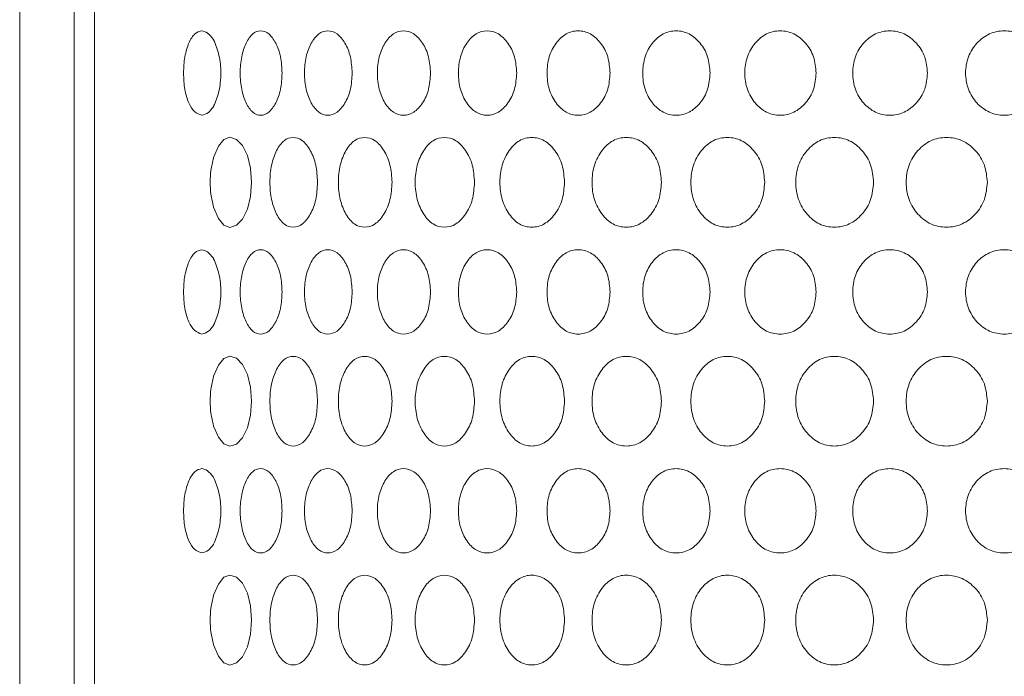
# Model space of a CAD drawing. Units: millimetres. Extents: x 53 to 9233, y 18649 to 27846.
# Drawn here: x 5287 to 5380, y 25226 to 25289 of the extents above; entities that cross this region are included whole.
import ezdxf

# ---------------------------------------------------------------- set-up
doc = ezdxf.new("R2010")
doc.units = ezdxf.units.MM
doc.layers.add('CONTORNI', color=7, linetype='Continuous')

msp = doc.modelspace()

# ---------------------------------------------------------------- linework, layer by layer
at = {"layer": 'CONTORNI', "lineweight": 5}
for p, q in [((5292.083, 25518.736), (5292.083, 25191.736)), ((5294.015, 25518.736), (5294.015, 25191.736)), ((5286.904, 25506.703), (5286.904, 25203.779))]:
    msp.add_line(p, q, dxfattribs=at)
at = {"layer": 'CONTORNI', "lineweight": 5, "flags": 128}
for points in [[(5308.914, 25273.241), (5308.812, 25274.582), (5308.507, 25275.782), (5308.045, 25276.729), (5307.469, 25277.315), (5306.856, 25277.517), (5306.292, 25277.299), (5305.775, 25276.661), (5305.304, 25275.604), (5305.304, 25275.604)], [(5308.914, 25273.244), (5308.812, 25271.904), (5308.507, 25270.703), (5308.045, 25269.756), (5307.469, 25269.17), (5306.856, 25268.968), (5306.292, 25269.186), (5305.775, 25269.824), (5305.304, 25270.881), (5305.304, 25270.881)], [(5308.914, 25252.477), (5308.812, 25253.817), (5308.507, 25255.018), (5308.045, 25255.965), (5307.469, 25256.551), (5306.856, 25256.752), (5306.292, 25256.534), (5305.775, 25255.897), (5305.304, 25254.84), (5305.304, 25254.84)], [(5308.914, 25252.479), (5308.812, 25251.139), (5308.507, 25249.938), (5308.045, 25248.991), (5307.469, 25248.405), (5306.856, 25248.204), (5306.292, 25248.422), (5305.775, 25249.059), (5305.304, 25250.116), (5305.304, 25250.116)], [(5308.914, 25231.712), (5308.812, 25233.053), (5308.507, 25234.253), (5308.045, 25235.2), (5307.469, 25235.786), (5306.856, 25235.988), (5306.292, 25235.77), (5305.775, 25235.132), (5305.304, 25234.075), (5305.304, 25234.075)], [(5308.914, 25231.715), (5308.812, 25230.374), (5308.507, 25229.174), (5308.045, 25228.227), (5307.469, 25227.641), (5306.856, 25227.439), (5306.292, 25227.657), (5305.775, 25228.295), (5305.304, 25229.352), (5305.304, 25229.352)]]:
    msp.add_lwpolyline(points, dxfattribs=at)
at = {"layer": 'CONTORNI', "lineweight": 5}
for points, knots in [([(5304.196, 25279.61), (5303.952, 25279.691), (5303.494, 25279.843), (5302.917, 25280.729), (5302.537, 25282.024), (5302.418, 25283.609), (5302.536, 25285.197), (5302.869, 25286.305), (5303.217, 25286.977), (5303.621, 25287.478), (5303.966, 25287.557), (5304.196, 25287.61)], [0, 0, 0, 0, 0.132588, 0.248959, 0.374119, 0.499114, 0.624135, 0.749255, 0.814373, 0.876061, 1, 1, 1, 1]), ([(5304.196, 25287.61), (5304.374, 25287.566), (5304.759, 25287.471), (5305.106, 25287.038), (5305.292, 25286.804)], [0, 0, 0, 0, 0.460305, 1, 1, 1, 1]), ([(5305.304, 25286.763), (5305.303, 25286.767), (5305.3, 25286.777), (5305.296, 25286.79), (5305.294, 25286.799), (5305.292, 25286.804)], [0, 0, 0, 0, 0.34468, 0.6724, 1, 1, 1, 1]), ([(5311.806, 25283.61), (5311.778, 25283.083), (5311.723, 25282.026), (5311.228, 25280.712), (5310.562, 25279.795), (5309.77, 25279.517), (5308.995, 25279.795), (5308.36, 25280.712), (5307.921, 25282.026), (5307.789, 25283.61), (5307.921, 25285.194), (5308.36, 25286.509), (5308.995, 25287.425), (5309.77, 25287.703), (5310.561, 25287.425), (5311.228, 25286.508), (5311.721, 25285.194), (5311.778, 25284.138), (5311.806, 25283.61)], [0, 0, 0, 0, 0.062388, 0.12497, 0.187481, 0.24998, 0.312587, 0.374987, 0.437597, 0.499992, 0.562496, 0.624995, 0.687504, 0.750004, 0.812611, 0.875012, 0.93752, 1, 1, 1, 1]), ([(5318.455, 25283.61), (5318.424, 25283.083), (5318.361, 25282.026), (5317.802, 25280.712), (5317.046, 25279.795), (5316.146, 25279.517), (5315.264, 25279.795), (5314.537, 25280.712), (5314.034, 25282.026), (5313.882, 25283.61), (5314.034, 25285.194), (5314.537, 25286.509), (5315.263, 25287.425), (5316.147, 25287.703), (5317.046, 25287.425), (5317.801, 25286.508), (5318.359, 25285.194), (5318.423, 25284.138), (5318.455, 25283.61)], [0, 0, 0, 0, 0.062388, 0.12497, 0.187482, 0.24998, 0.312587, 0.374987, 0.437597, 0.499992, 0.562496, 0.624995, 0.687504, 0.750005, 0.812611, 0.875013, 0.93752, 1, 1, 1, 1]), ([(5325.892, 25283.61), (5325.857, 25283.083), (5325.788, 25282.026), (5325.167, 25280.712), (5324.328, 25279.795), (5323.326, 25279.517), (5322.34, 25279.795), (5321.527, 25280.712), (5320.963, 25282.026), (5320.792, 25283.61), (5320.963, 25285.194), (5321.528, 25286.509), (5322.34, 25287.425), (5323.326, 25287.703), (5324.328, 25287.425), (5325.167, 25286.508), (5325.786, 25285.194), (5325.857, 25284.138), (5325.892, 25283.61)], [0, 0, 0, 0, 0.062388, 0.12497, 0.187481, 0.24998, 0.312587, 0.374987, 0.437597, 0.499992, 0.562496, 0.624995, 0.687504, 0.750004, 0.812611, 0.875013, 0.93752, 1, 1, 1, 1]), ([(5334.069, 25283.61), (5334.031, 25283.083), (5333.955, 25282.026), (5333.278, 25280.712), (5332.36, 25279.795), (5331.262, 25279.517), (5330.18, 25279.795), (5329.286, 25280.712), (5328.664, 25282.026), (5328.476, 25283.61), (5328.664, 25285.194), (5329.286, 25286.509), (5330.18, 25287.425), (5331.262, 25287.703), (5332.36, 25287.425), (5333.277, 25286.508), (5333.953, 25285.194), (5334.03, 25284.138), (5334.069, 25283.61)], [0, 0, 0, 0, 0.062388, 0.12497, 0.187481, 0.24998, 0.312587, 0.374987, 0.437597, 0.499992, 0.562496, 0.624995, 0.687504, 0.750004, 0.812611, 0.875013, 0.93752, 1, 1, 1, 1]), ([(5342.933, 25283.61), (5342.892, 25283.083), (5342.81, 25282.026), (5342.08, 25280.712), (5341.09, 25279.795), (5339.903, 25279.517), (5338.731, 25279.795), (5337.762, 25280.712), (5337.087, 25282.026), (5336.882, 25283.61), (5337.087, 25285.194), (5337.762, 25286.509), (5338.731, 25287.425), (5339.903, 25287.703), (5341.089, 25287.425), (5342.08, 25286.508), (5342.807, 25285.194), (5342.891, 25284.138), (5342.933, 25283.61)], [0, 0, 0, 0, 0.0623878, 0.1249701, 0.1874816, 0.24998, 0.3125872, 0.3749867, 0.437597, 0.4999919, 0.5624955, 0.6249946, 0.687504, 0.7500044, 0.8126112, 0.8750126, 0.93752, 1, 1, 1, 1]), ([(5352.426, 25283.61), (5352.382, 25283.083), (5352.295, 25282.026), (5351.517, 25280.712), (5350.461, 25279.795), (5349.193, 25279.517), (5347.94, 25279.795), (5346.901, 25280.712), (5346.177, 25282.026), (5345.957, 25283.61), (5346.177, 25285.194), (5346.901, 25286.509), (5347.939, 25287.425), (5349.194, 25287.703), (5350.46, 25287.425), (5351.517, 25286.508), (5352.292, 25285.194), (5352.381, 25284.138), (5352.426, 25283.61)], [0, 0, 0, 0, 0.062388, 0.12497, 0.187481, 0.24998, 0.312587, 0.374987, 0.437597, 0.499992, 0.562496, 0.624995, 0.687504, 0.750004, 0.812611, 0.875013, 0.93752, 1, 1, 1, 1]), ([(5362.487, 25283.61), (5362.441, 25283.083), (5362.349, 25282.026), (5361.528, 25280.712), (5360.412, 25279.795), (5359.072, 25279.517), (5357.745, 25279.795), (5356.644, 25280.712), (5355.875, 25282.026), (5355.642, 25283.61), (5355.875, 25285.194), (5356.644, 25286.509), (5357.745, 25287.425), (5359.073, 25287.703), (5360.412, 25287.425), (5361.528, 25286.508), (5362.346, 25285.194), (5362.44, 25284.138), (5362.487, 25283.61)], [0, 0, 0, 0, 0.062388, 0.12497, 0.187481, 0.24998, 0.312587, 0.374987, 0.437597, 0.499992, 0.562496, 0.624995, 0.687504, 0.750004, 0.812611, 0.875013, 0.93752, 1, 1, 1, 1]), ([(5373.051, 25283.61), (5373.003, 25283.083), (5372.907, 25282.026), (5372.048, 25280.712), (5370.881, 25279.795), (5369.476, 25279.517), (5368.084, 25279.795), (5366.927, 25280.712), (5366.119, 25282.026), (5365.874, 25283.61), (5366.12, 25285.194), (5366.928, 25286.509), (5368.084, 25287.425), (5369.477, 25287.703), (5370.88, 25287.425), (5372.048, 25286.508), (5372.904, 25285.194), (5373.002, 25284.138), (5373.051, 25283.61)], [0, 0, 0, 0, 0.062388, 0.12497, 0.187481, 0.24998, 0.312587, 0.374987, 0.437597, 0.499992, 0.562496, 0.624995, 0.687504, 0.750004, 0.812611, 0.875013, 0.93752, 1, 1, 1, 1]), ([(5384.05, 25283.61), (5384, 25283.083), (5383.9, 25282.026), (5383.01, 25280.712), (5381.797, 25279.795), (5380.338, 25279.517), (5378.89, 25279.795), (5377.685, 25280.712), (5376.843, 25282.026), (5376.587, 25283.61), (5376.843, 25285.194), (5377.686, 25286.509), (5378.889, 25287.425), (5380.339, 25287.703), (5381.797, 25287.425), (5383.01, 25286.508), (5383.897, 25285.194), (5383.999, 25284.138), (5384.05, 25283.61)], [0, 0, 0, 0, 0.062388, 0.12497, 0.187481, 0.24998, 0.312587, 0.374987, 0.437597, 0.499992, 0.562496, 0.624995, 0.687504, 0.750005, 0.812611, 0.875013, 0.93752, 1, 1, 1, 1]), ([(5305.304, 25286.763), (5305.498, 25286.301), (5305.78, 25285.629), (5305.96, 25284.477), (5306.003, 25283.597), (5305.957, 25282.721), (5305.785, 25281.558), (5305.5, 25280.904), (5305.304, 25280.457)], [0, 0, 0, 0, 0.2602424, 0.3795548, 0.4993428, 0.6248328, 0.7436418, 1, 1, 1, 1]), ([(5305.292, 25280.416), (5305.134, 25280.213), (5304.791, 25279.772), (5304.405, 25279.667), (5304.196, 25279.61)], [0, 0, 0, 0, 0.459906, 1, 1, 1, 1]), ([(5305.292, 25280.416), (5305.294, 25280.421), (5305.297, 25280.43), (5305.301, 25280.444), (5305.303, 25280.453), (5305.304, 25280.457)], [0, 0, 0, 0, 0.34413, 0.671997, 1, 1, 1, 1]), ([(5315.171, 25273.242), (5315.139, 25273.803), (5315.076, 25274.927), (5314.514, 25276.324), (5313.756, 25277.299), (5312.855, 25277.595), (5311.973, 25277.3), (5311.25, 25276.325), (5310.75, 25274.928), (5310.648, 25273.802), (5310.649, 25273.243), (5310.649, 25273.243)], [0, 0, 0, 0, 0.0916308, 0.1835257, 0.2753294, 0.3671301, 0.4590882, 0.550741, 0.6426868, 0.7343393, 0.7343767, 0.7343767, 0.7343767, 0.7343767]), ([(5322.236, 25273.242), (5322.201, 25273.803), (5322.13, 25274.927), (5321.501, 25276.324), (5320.651, 25277.299), (5319.639, 25277.595), (5318.645, 25277.3), (5317.826, 25276.325), (5317.26, 25274.928), (5317.145, 25273.802), (5317.145, 25273.243), (5317.145, 25273.243)], [0, 0, 0, 0, 0.0916309, 0.1835257, 0.2753295, 0.3671305, 0.4590885, 0.550741, 0.6426869, 0.7343393, 0.7343767, 0.7343767, 0.7343767, 0.7343767]), ([(5330.065, 25273.242), (5330.026, 25273.803), (5329.948, 25274.927), (5329.257, 25276.324), (5328.321, 25277.299), (5327.203, 25277.595), (5326.102, 25277.3), (5325.195, 25276.325), (5324.565, 25274.928), (5324.437, 25273.802), (5324.437, 25273.243), (5324.437, 25273.243)], [0, 0, 0, 0, 0.0916309, 0.1835256, 0.2753296, 0.3671304, 0.4590888, 0.5507412, 0.6426869, 0.7343394, 0.7343768, 0.7343768, 0.7343768, 0.7343768]), ([(5338.607, 25273.242), (5338.564, 25273.803), (5338.48, 25274.927), (5337.73, 25276.324), (5336.714, 25277.299), (5335.498, 25277.595), (5334.299, 25277.3), (5333.308, 25276.325), (5332.619, 25274.928), (5332.479, 25273.802), (5332.479, 25273.243), (5332.479, 25273.243)], [0, 0, 0, 0, 0.0916309, 0.1835256, 0.2753296, 0.3671304, 0.4590886, 0.550741, 0.642687, 0.7343394, 0.7343768, 0.7343768, 0.7343768, 0.7343768]), ([(5347.806, 25273.242), (5347.761, 25273.803), (5347.671, 25274.927), (5346.867, 25276.324), (5345.777, 25277.299), (5344.471, 25277.595), (5343.18, 25277.3), (5342.112, 25276.325), (5341.369, 25274.928), (5341.218, 25273.802), (5341.218, 25273.243), (5341.218, 25273.243)], [0, 0, 0, 0, 0.0916309, 0.1835257, 0.2753294, 0.3671302, 0.4590884, 0.5507407, 0.6426867, 0.7343391, 0.7343765, 0.7343765, 0.7343765, 0.7343765]), ([(5357.603, 25273.242), (5357.555, 25273.803), (5357.46, 25274.927), (5356.608, 25276.324), (5355.451, 25277.299), (5354.063, 25277.595), (5352.69, 25277.3), (5351.552, 25276.325), (5350.759, 25274.928), (5350.597, 25273.802), (5350.597, 25273.243), (5350.597, 25273.243)], [0, 0, 0, 0, 0.0916309, 0.1835257, 0.2753295, 0.3671302, 0.4590885, 0.5507411, 0.642687, 0.7343394, 0.7343768, 0.7343768, 0.7343768, 0.7343768]), ([(5367.934, 25273.242), (5367.884, 25273.803), (5367.784, 25274.927), (5366.89, 25276.324), (5365.674, 25277.299), (5364.213, 25277.595), (5362.766, 25277.3), (5361.565, 25276.325), (5360.727, 25274.928), (5360.556, 25273.802), (5360.557, 25273.243), (5360.557, 25273.243)], [0, 0, 0, 0, 0.0916308, 0.1835258, 0.2753296, 0.36713, 0.4590886, 0.550741, 0.6426868, 0.7343393, 0.7343767, 0.7343767, 0.7343767, 0.7343767]), ([(5378.734, 25273.242), (5378.682, 25273.803), (5378.577, 25274.927), (5377.646, 25276.324), (5376.379, 25277.299), (5374.855, 25277.595), (5373.343, 25277.3), (5372.087, 25276.325), (5371.21, 25274.928), (5371.031, 25273.802), (5371.032, 25273.243), (5371.032, 25273.243)], [0, 0, 0, 0, 0.0916309, 0.1835257, 0.2753298, 0.3671304, 0.4590886, 0.550741, 0.6426869, 0.7343394, 0.7343768, 0.7343768, 0.7343768, 0.7343768]), ([(5305.292, 25275.564), (5305.204, 25275.174), (5305.038, 25274.442), (5304.976, 25273.624), (5304.977, 25273.243)], [0, 0, 0, 0, 0.2666486, 0.5001147, 0.5001147, 0.5001147, 0.5001147]), ([(5305.292, 25275.564), (5305.294, 25275.568), (5305.296, 25275.577), (5305.3, 25275.591), (5305.303, 25275.6), (5305.304, 25275.604)], [0, 0, 0, 0, 0.347436, 0.673961, 1, 1, 1, 1]), ([(5305.292, 25270.922), (5305.204, 25271.312), (5305.038, 25272.043), (5304.976, 25272.861), (5304.977, 25273.243)], [0, 0, 0, 0, 0.2666486, 0.5001147, 0.5001147, 0.5001147, 0.5001147]), ([(5315.171, 25273.243), (5315.139, 25272.682), (5315.076, 25271.559), (5314.514, 25270.161), (5313.756, 25269.186), (5312.855, 25268.89), (5311.973, 25269.185), (5311.25, 25270.16), (5310.75, 25271.557), (5310.648, 25272.683), (5310.649, 25273.242), (5310.649, 25273.243)], [0, 0, 0, 0, 0.0916308, 0.1835257, 0.2753294, 0.3671301, 0.4590882, 0.550741, 0.6426868, 0.7343393, 0.7343767, 0.7343767, 0.7343767, 0.7343767]), ([(5322.236, 25273.243), (5322.201, 25272.682), (5322.13, 25271.559), (5321.501, 25270.161), (5320.651, 25269.186), (5319.639, 25268.89), (5318.645, 25269.185), (5317.826, 25270.16), (5317.26, 25271.557), (5317.145, 25272.683), (5317.145, 25273.242), (5317.145, 25273.243)], [0, 0, 0, 0, 0.0916309, 0.1835257, 0.2753295, 0.3671305, 0.4590885, 0.550741, 0.6426869, 0.7343393, 0.7343767, 0.7343767, 0.7343767, 0.7343767]), ([(5330.065, 25273.243), (5330.026, 25272.682), (5329.948, 25271.559), (5329.257, 25270.161), (5328.321, 25269.186), (5327.203, 25268.89), (5326.102, 25269.185), (5325.195, 25270.16), (5324.565, 25271.557), (5324.437, 25272.683), (5324.437, 25273.242), (5324.437, 25273.243)], [0, 0, 0, 0, 0.0916309, 0.1835256, 0.2753296, 0.3671304, 0.4590888, 0.5507412, 0.6426869, 0.7343394, 0.7343768, 0.7343768, 0.7343768, 0.7343768]), ([(5338.607, 25273.243), (5338.564, 25272.682), (5338.48, 25271.559), (5337.73, 25270.161), (5336.714, 25269.186), (5335.498, 25268.89), (5334.299, 25269.185), (5333.308, 25270.16), (5332.619, 25271.557), (5332.479, 25272.683), (5332.479, 25273.242), (5332.479, 25273.243)], [0, 0, 0, 0, 0.0916309, 0.1835256, 0.2753296, 0.3671304, 0.4590886, 0.550741, 0.642687, 0.7343394, 0.7343768, 0.7343768, 0.7343768, 0.7343768]), ([(5347.806, 25273.243), (5347.761, 25272.682), (5347.671, 25271.559), (5346.867, 25270.161), (5345.777, 25269.186), (5344.471, 25268.89), (5343.18, 25269.185), (5342.112, 25270.16), (5341.369, 25271.557), (5341.218, 25272.683), (5341.218, 25273.242), (5341.218, 25273.243)], [0, 0, 0, 0, 0.0916309, 0.1835257, 0.2753294, 0.3671302, 0.4590884, 0.5507407, 0.6426867, 0.7343391, 0.7343765, 0.7343765, 0.7343765, 0.7343765]), ([(5357.603, 25273.243), (5357.555, 25272.682), (5357.46, 25271.559), (5356.608, 25270.161), (5355.451, 25269.186), (5354.063, 25268.89), (5352.69, 25269.185), (5351.552, 25270.16), (5350.759, 25271.557), (5350.597, 25272.683), (5350.597, 25273.242), (5350.597, 25273.243)], [0, 0, 0, 0, 0.0916309, 0.1835257, 0.2753295, 0.3671302, 0.4590885, 0.5507411, 0.642687, 0.7343394, 0.7343768, 0.7343768, 0.7343768, 0.7343768]), ([(5367.934, 25273.243), (5367.884, 25272.682), (5367.784, 25271.559), (5366.89, 25270.161), (5365.674, 25269.186), (5364.213, 25268.89), (5362.766, 25269.185), (5361.565, 25270.16), (5360.727, 25271.557), (5360.556, 25272.683), (5360.557, 25273.242), (5360.557, 25273.243)], [0, 0, 0, 0, 0.0916308, 0.1835258, 0.2753296, 0.36713, 0.4590886, 0.550741, 0.6426868, 0.7343393, 0.7343767, 0.7343767, 0.7343767, 0.7343767]), ([(5378.734, 25273.243), (5378.682, 25272.682), (5378.577, 25271.559), (5377.646, 25270.161), (5376.379, 25269.186), (5374.855, 25268.89), (5373.343, 25269.185), (5372.087, 25270.16), (5371.21, 25271.557), (5371.031, 25272.683), (5371.032, 25273.242), (5371.032, 25273.243)], [0, 0, 0, 0, 0.0916309, 0.1835257, 0.2753298, 0.3671304, 0.4590886, 0.550741, 0.6426869, 0.7343394, 0.7343768, 0.7343768, 0.7343768, 0.7343768]), ([(5305.292, 25270.922), (5305.294, 25270.917), (5305.296, 25270.908), (5305.3, 25270.894), (5305.303, 25270.885), (5305.304, 25270.881)], [0, 0, 0, 0, 0.347436, 0.673961, 1, 1, 1, 1]), ([(5304.196, 25258.845), (5303.952, 25258.926), (5303.494, 25259.078), (5302.917, 25259.964), (5302.537, 25261.26), (5302.418, 25262.845), (5302.536, 25264.432), (5302.869, 25265.54), (5303.217, 25266.212), (5303.621, 25266.713), (5303.966, 25266.792), (5304.196, 25266.845)], [0, 0, 0, 0, 0.132588, 0.248959, 0.374119, 0.499114, 0.624135, 0.749255, 0.814373, 0.876061, 1, 1, 1, 1]), ([(5304.196, 25266.845), (5304.374, 25266.802), (5304.759, 25266.707), (5305.106, 25266.273), (5305.292, 25266.039)], [0, 0, 0, 0, 0.460305, 1, 1, 1, 1]), ([(5311.806, 25262.845), (5311.778, 25262.318), (5311.723, 25261.262), (5311.228, 25259.948), (5310.562, 25259.03), (5309.77, 25258.753), (5308.995, 25259.03), (5308.36, 25259.947), (5307.921, 25261.261), (5307.789, 25262.846), (5307.921, 25264.429), (5308.36, 25265.744), (5308.995, 25266.66), (5309.77, 25266.938), (5310.561, 25266.66), (5311.228, 25265.744), (5311.721, 25264.429), (5311.778, 25263.373), (5311.806, 25262.845)], [0, 0, 0, 0, 0.062388, 0.12497, 0.187481, 0.24998, 0.312587, 0.374987, 0.437597, 0.499992, 0.562496, 0.624995, 0.687504, 0.750004, 0.812611, 0.875012, 0.93752, 1, 1, 1, 1]), ([(5318.455, 25262.845), (5318.424, 25262.318), (5318.361, 25261.262), (5317.802, 25259.948), (5317.046, 25259.03), (5316.146, 25258.753), (5315.264, 25259.03), (5314.537, 25259.947), (5314.034, 25261.261), (5313.882, 25262.846), (5314.034, 25264.429), (5314.537, 25265.744), (5315.263, 25266.66), (5316.147, 25266.938), (5317.046, 25266.66), (5317.801, 25265.744), (5318.359, 25264.429), (5318.423, 25263.373), (5318.455, 25262.845)], [0, 0, 0, 0, 0.062388, 0.12497, 0.187482, 0.24998, 0.312587, 0.374987, 0.437597, 0.499992, 0.562496, 0.624995, 0.687504, 0.750005, 0.812611, 0.875013, 0.93752, 1, 1, 1, 1]), ([(5325.892, 25262.845), (5325.857, 25262.318), (5325.788, 25261.262), (5325.167, 25259.948), (5324.328, 25259.03), (5323.326, 25258.753), (5322.34, 25259.03), (5321.527, 25259.947), (5320.963, 25261.261), (5320.792, 25262.846), (5320.963, 25264.429), (5321.528, 25265.744), (5322.34, 25266.66), (5323.326, 25266.938), (5324.328, 25266.66), (5325.167, 25265.744), (5325.786, 25264.429), (5325.857, 25263.373), (5325.892, 25262.845)], [0, 0, 0, 0, 0.062388, 0.12497, 0.187481, 0.24998, 0.312587, 0.374987, 0.437597, 0.499992, 0.562496, 0.624995, 0.687504, 0.750004, 0.812611, 0.875013, 0.93752, 1, 1, 1, 1]), ([(5334.069, 25262.845), (5334.031, 25262.318), (5333.955, 25261.262), (5333.278, 25259.948), (5332.36, 25259.03), (5331.262, 25258.753), (5330.18, 25259.03), (5329.286, 25259.947), (5328.664, 25261.261), (5328.476, 25262.846), (5328.664, 25264.429), (5329.286, 25265.744), (5330.18, 25266.66), (5331.262, 25266.938), (5332.36, 25266.66), (5333.277, 25265.744), (5333.953, 25264.429), (5334.03, 25263.373), (5334.069, 25262.845)], [0, 0, 0, 0, 0.062388, 0.12497, 0.187481, 0.24998, 0.312587, 0.374987, 0.437597, 0.499992, 0.562496, 0.624995, 0.687504, 0.750004, 0.812611, 0.875013, 0.93752, 1, 1, 1, 1]), ([(5342.933, 25262.845), (5342.892, 25262.318), (5342.81, 25261.262), (5342.08, 25259.948), (5341.09, 25259.03), (5339.903, 25258.753), (5338.731, 25259.03), (5337.762, 25259.947), (5337.087, 25261.261), (5336.882, 25262.846), (5337.087, 25264.429), (5337.762, 25265.744), (5338.731, 25266.66), (5339.903, 25266.938), (5341.089, 25266.66), (5342.08, 25265.744), (5342.807, 25264.429), (5342.891, 25263.373), (5342.933, 25262.845)], [0, 0, 0, 0, 0.0623878, 0.1249701, 0.1874816, 0.24998, 0.3125872, 0.3749867, 0.437597, 0.4999919, 0.5624955, 0.6249946, 0.687504, 0.7500044, 0.8126112, 0.8750126, 0.93752, 1, 1, 1, 1]), ([(5352.426, 25262.845), (5352.382, 25262.318), (5352.295, 25261.262), (5351.517, 25259.948), (5350.461, 25259.03), (5349.193, 25258.753), (5347.94, 25259.03), (5346.901, 25259.947), (5346.177, 25261.261), (5345.957, 25262.846), (5346.177, 25264.429), (5346.901, 25265.744), (5347.939, 25266.66), (5349.194, 25266.938), (5350.46, 25266.66), (5351.517, 25265.744), (5352.292, 25264.429), (5352.381, 25263.373), (5352.426, 25262.845)], [0, 0, 0, 0, 0.062388, 0.12497, 0.187481, 0.24998, 0.312587, 0.374987, 0.437597, 0.499992, 0.562496, 0.624995, 0.687504, 0.750004, 0.812611, 0.875013, 0.93752, 1, 1, 1, 1]), ([(5362.487, 25262.845), (5362.441, 25262.318), (5362.349, 25261.262), (5361.528, 25259.948), (5360.412, 25259.03), (5359.072, 25258.753), (5357.745, 25259.03), (5356.644, 25259.947), (5355.875, 25261.261), (5355.642, 25262.846), (5355.875, 25264.429), (5356.644, 25265.744), (5357.745, 25266.66), (5359.073, 25266.938), (5360.412, 25266.66), (5361.528, 25265.744), (5362.346, 25264.429), (5362.44, 25263.373), (5362.487, 25262.845)], [0, 0, 0, 0, 0.062388, 0.12497, 0.187481, 0.24998, 0.312587, 0.374987, 0.437597, 0.499992, 0.562496, 0.624995, 0.687504, 0.750004, 0.812611, 0.875013, 0.93752, 1, 1, 1, 1]), ([(5373.051, 25262.845), (5373.003, 25262.318), (5372.907, 25261.262), (5372.048, 25259.948), (5370.881, 25259.03), (5369.476, 25258.753), (5368.084, 25259.03), (5366.927, 25259.947), (5366.119, 25261.261), (5365.874, 25262.846), (5366.12, 25264.429), (5366.928, 25265.744), (5368.084, 25266.66), (5369.477, 25266.938), (5370.88, 25266.66), (5372.048, 25265.744), (5372.904, 25264.429), (5373.002, 25263.373), (5373.051, 25262.845)], [0, 0, 0, 0, 0.062388, 0.12497, 0.187481, 0.24998, 0.312587, 0.374987, 0.437597, 0.499992, 0.562496, 0.624995, 0.687504, 0.750004, 0.812611, 0.875013, 0.93752, 1, 1, 1, 1]), ([(5384.05, 25262.845), (5384, 25262.318), (5383.9, 25261.262), (5383.01, 25259.948), (5381.797, 25259.03), (5380.338, 25258.753), (5378.89, 25259.03), (5377.685, 25259.947), (5376.843, 25261.261), (5376.587, 25262.846), (5376.843, 25264.429), (5377.686, 25265.744), (5378.889, 25266.66), (5380.339, 25266.938), (5381.797, 25266.66), (5383.01, 25265.744), (5383.897, 25264.429), (5383.999, 25263.373), (5384.05, 25262.845)], [0, 0, 0, 0, 0.062388, 0.12497, 0.187481, 0.24998, 0.312587, 0.374987, 0.437597, 0.499992, 0.562496, 0.624995, 0.687504, 0.750005, 0.812611, 0.875013, 0.93752, 1, 1, 1, 1]), ([(5305.304, 25265.998), (5305.303, 25266.003), (5305.3, 25266.012), (5305.296, 25266.026), (5305.294, 25266.035), (5305.292, 25266.039)], [0, 0, 0, 0, 0.34468, 0.6724, 1, 1, 1, 1]), ([(5305.304, 25265.998), (5305.498, 25265.537), (5305.78, 25264.864), (5305.96, 25263.712), (5306.003, 25262.833), (5305.957, 25261.956), (5305.785, 25260.794), (5305.5, 25260.14), (5305.304, 25259.693)], [0, 0, 0, 0, 0.2602424, 0.3795548, 0.4993428, 0.6248328, 0.7436418, 1, 1, 1, 1]), ([(5305.292, 25259.651), (5305.294, 25259.656), (5305.297, 25259.665), (5305.301, 25259.679), (5305.303, 25259.688), (5305.304, 25259.693)], [0, 0, 0, 0, 0.34413, 0.671997, 1, 1, 1, 1]), ([(5305.292, 25259.651), (5305.134, 25259.448), (5304.791, 25259.007), (5304.405, 25258.902), (5304.196, 25258.845)], [0, 0, 0, 0, 0.459906, 1, 1, 1, 1]), ([(5315.171, 25252.478), (5315.139, 25253.039), (5315.076, 25254.162), (5314.514, 25255.559), (5313.756, 25256.534), (5312.855, 25256.83), (5311.973, 25256.536), (5311.25, 25255.56), (5310.75, 25254.164), (5310.648, 25253.038), (5310.649, 25252.478), (5310.649, 25252.478)], [0, 0, 0, 0, 0.0916308, 0.1835257, 0.2753294, 0.3671301, 0.4590882, 0.550741, 0.6426868, 0.7343393, 0.7343767, 0.7343767, 0.7343767, 0.7343767]), ([(5322.236, 25252.478), (5322.201, 25253.039), (5322.13, 25254.162), (5321.501, 25255.559), (5320.651, 25256.534), (5319.639, 25256.83), (5318.645, 25256.536), (5317.826, 25255.56), (5317.26, 25254.164), (5317.145, 25253.038), (5317.145, 25252.478), (5317.145, 25252.478)], [0, 0, 0, 0, 0.0916309, 0.1835257, 0.2753295, 0.3671305, 0.4590885, 0.550741, 0.6426869, 0.7343393, 0.7343767, 0.7343767, 0.7343767, 0.7343767]), ([(5330.065, 25252.478), (5330.026, 25253.039), (5329.948, 25254.162), (5329.257, 25255.559), (5328.321, 25256.534), (5327.203, 25256.83), (5326.102, 25256.536), (5325.195, 25255.56), (5324.565, 25254.164), (5324.437, 25253.038), (5324.437, 25252.478), (5324.437, 25252.478)], [0, 0, 0, 0, 0.0916309, 0.1835256, 0.2753296, 0.3671304, 0.4590888, 0.5507412, 0.6426869, 0.7343394, 0.7343768, 0.7343768, 0.7343768, 0.7343768]), ([(5338.607, 25252.478), (5338.564, 25253.039), (5338.48, 25254.162), (5337.73, 25255.559), (5336.714, 25256.534), (5335.498, 25256.83), (5334.299, 25256.536), (5333.308, 25255.56), (5332.619, 25254.164), (5332.479, 25253.038), (5332.479, 25252.478), (5332.479, 25252.478)], [0, 0, 0, 0, 0.0916309, 0.1835256, 0.2753296, 0.3671304, 0.4590886, 0.550741, 0.642687, 0.7343394, 0.7343768, 0.7343768, 0.7343768, 0.7343768]), ([(5347.806, 25252.478), (5347.761, 25253.039), (5347.671, 25254.162), (5346.867, 25255.559), (5345.777, 25256.534), (5344.471, 25256.83), (5343.18, 25256.536), (5342.112, 25255.56), (5341.369, 25254.164), (5341.218, 25253.038), (5341.218, 25252.478), (5341.218, 25252.478)], [0, 0, 0, 0, 0.0916309, 0.1835257, 0.2753294, 0.3671302, 0.4590884, 0.5507407, 0.6426867, 0.7343391, 0.7343765, 0.7343765, 0.7343765, 0.7343765]), ([(5357.603, 25252.478), (5357.555, 25253.039), (5357.46, 25254.162), (5356.608, 25255.559), (5355.451, 25256.534), (5354.063, 25256.83), (5352.69, 25256.536), (5351.552, 25255.56), (5350.759, 25254.164), (5350.597, 25253.038), (5350.597, 25252.478), (5350.597, 25252.478)], [0, 0, 0, 0, 0.0916309, 0.1835257, 0.2753295, 0.3671302, 0.4590885, 0.5507411, 0.642687, 0.7343394, 0.7343768, 0.7343768, 0.7343768, 0.7343768]), ([(5367.934, 25252.478), (5367.884, 25253.039), (5367.784, 25254.162), (5366.89, 25255.559), (5365.674, 25256.534), (5364.213, 25256.83), (5362.766, 25256.536), (5361.565, 25255.56), (5360.727, 25254.164), (5360.556, 25253.038), (5360.557, 25252.478), (5360.557, 25252.478)], [0, 0, 0, 0, 0.0916308, 0.1835258, 0.2753296, 0.36713, 0.4590886, 0.550741, 0.6426868, 0.7343393, 0.7343767, 0.7343767, 0.7343767, 0.7343767]), ([(5378.734, 25252.478), (5378.682, 25253.039), (5378.577, 25254.162), (5377.646, 25255.559), (5376.379, 25256.534), (5374.855, 25256.83), (5373.343, 25256.536), (5372.087, 25255.56), (5371.21, 25254.164), (5371.031, 25253.038), (5371.032, 25252.478), (5371.032, 25252.478)], [0, 0, 0, 0, 0.0916309, 0.1835257, 0.2753298, 0.3671304, 0.4590886, 0.550741, 0.6426869, 0.7343394, 0.7343768, 0.7343768, 0.7343768, 0.7343768]), ([(5305.292, 25254.799), (5305.204, 25254.409), (5305.038, 25253.678), (5304.976, 25252.859), (5304.977, 25252.478)], [0, 0, 0, 0, 0.2666486, 0.5001147, 0.5001147, 0.5001147, 0.5001147]), ([(5305.292, 25254.799), (5305.294, 25254.804), (5305.296, 25254.813), (5305.3, 25254.826), (5305.303, 25254.835), (5305.304, 25254.84)], [0, 0, 0, 0, 0.347436, 0.673961, 1, 1, 1, 1]), ([(5305.292, 25250.157), (5305.204, 25250.547), (5305.038, 25251.278), (5304.976, 25252.097), (5304.977, 25252.478)], [0, 0, 0, 0, 0.2666486, 0.5001147, 0.5001147, 0.5001147, 0.5001147]), ([(5315.171, 25252.478), (5315.139, 25251.917), (5315.076, 25250.794), (5314.514, 25249.397), (5313.756, 25248.422), (5312.855, 25248.126), (5311.973, 25248.42), (5311.25, 25249.396), (5310.75, 25250.792), (5310.648, 25251.918), (5310.649, 25252.478), (5310.649, 25252.478)], [0, 0, 0, 0, 0.0916308, 0.1835257, 0.2753294, 0.3671301, 0.4590882, 0.550741, 0.6426868, 0.7343393, 0.7343767, 0.7343767, 0.7343767, 0.7343767]), ([(5322.236, 25252.478), (5322.201, 25251.917), (5322.13, 25250.794), (5321.501, 25249.397), (5320.651, 25248.422), (5319.639, 25248.126), (5318.645, 25248.42), (5317.826, 25249.396), (5317.26, 25250.792), (5317.145, 25251.918), (5317.145, 25252.478), (5317.145, 25252.478)], [0, 0, 0, 0, 0.0916309, 0.1835257, 0.2753295, 0.3671305, 0.4590885, 0.550741, 0.6426869, 0.7343393, 0.7343767, 0.7343767, 0.7343767, 0.7343767]), ([(5330.065, 25252.478), (5330.026, 25251.917), (5329.948, 25250.794), (5329.257, 25249.397), (5328.321, 25248.422), (5327.203, 25248.126), (5326.102, 25248.42), (5325.195, 25249.396), (5324.565, 25250.792), (5324.437, 25251.918), (5324.437, 25252.478), (5324.437, 25252.478)], [0, 0, 0, 0, 0.0916309, 0.1835256, 0.2753296, 0.3671304, 0.4590888, 0.5507412, 0.6426869, 0.7343394, 0.7343768, 0.7343768, 0.7343768, 0.7343768]), ([(5338.607, 25252.478), (5338.564, 25251.917), (5338.48, 25250.794), (5337.73, 25249.397), (5336.714, 25248.422), (5335.498, 25248.126), (5334.299, 25248.42), (5333.308, 25249.396), (5332.619, 25250.792), (5332.479, 25251.918), (5332.479, 25252.478), (5332.479, 25252.478)], [0, 0, 0, 0, 0.0916309, 0.1835256, 0.2753296, 0.3671304, 0.4590886, 0.550741, 0.642687, 0.7343394, 0.7343768, 0.7343768, 0.7343768, 0.7343768]), ([(5347.806, 25252.478), (5347.761, 25251.917), (5347.671, 25250.794), (5346.867, 25249.397), (5345.777, 25248.422), (5344.471, 25248.126), (5343.18, 25248.42), (5342.112, 25249.396), (5341.369, 25250.792), (5341.218, 25251.918), (5341.218, 25252.478), (5341.218, 25252.478)], [0, 0, 0, 0, 0.0916309, 0.1835257, 0.2753294, 0.3671302, 0.4590884, 0.5507407, 0.6426867, 0.7343391, 0.7343765, 0.7343765, 0.7343765, 0.7343765]), ([(5357.603, 25252.478), (5357.555, 25251.917), (5357.46, 25250.794), (5356.608, 25249.397), (5355.451, 25248.422), (5354.063, 25248.126), (5352.69, 25248.42), (5351.552, 25249.396), (5350.759, 25250.792), (5350.597, 25251.918), (5350.597, 25252.478), (5350.597, 25252.478)], [0, 0, 0, 0, 0.0916309, 0.1835257, 0.2753295, 0.3671302, 0.4590885, 0.5507411, 0.642687, 0.7343394, 0.7343768, 0.7343768, 0.7343768, 0.7343768]), ([(5367.934, 25252.478), (5367.884, 25251.917), (5367.784, 25250.794), (5366.89, 25249.397), (5365.674, 25248.422), (5364.213, 25248.126), (5362.766, 25248.42), (5361.565, 25249.396), (5360.727, 25250.792), (5360.556, 25251.918), (5360.557, 25252.478), (5360.557, 25252.478)], [0, 0, 0, 0, 0.0916308, 0.1835258, 0.2753296, 0.36713, 0.4590886, 0.550741, 0.6426868, 0.7343393, 0.7343767, 0.7343767, 0.7343767, 0.7343767]), ([(5378.734, 25252.478), (5378.682, 25251.917), (5378.577, 25250.794), (5377.646, 25249.397), (5376.379, 25248.422), (5374.855, 25248.126), (5373.343, 25248.42), (5372.087, 25249.396), (5371.21, 25250.792), (5371.031, 25251.918), (5371.032, 25252.478), (5371.032, 25252.478)], [0, 0, 0, 0, 0.0916309, 0.1835257, 0.2753298, 0.3671304, 0.4590886, 0.550741, 0.6426869, 0.7343394, 0.7343768, 0.7343768, 0.7343768, 0.7343768]), ([(5305.292, 25250.157), (5305.294, 25250.152), (5305.296, 25250.143), (5305.3, 25250.13), (5305.303, 25250.121), (5305.304, 25250.116)], [0, 0, 0, 0, 0.347436, 0.673961, 1, 1, 1, 1]), ([(5304.196, 25238.081), (5303.952, 25238.162), (5303.494, 25238.314), (5302.917, 25239.199), (5302.537, 25240.495), (5302.418, 25242.08), (5302.536, 25243.667), (5302.869, 25244.776), (5303.217, 25245.448), (5303.621, 25245.948), (5303.966, 25246.028), (5304.196, 25246.081)], [0, 0, 0, 0, 0.132588, 0.248959, 0.374119, 0.499114, 0.624135, 0.749255, 0.814373, 0.876061, 1, 1, 1, 1]), ([(5304.196, 25246.081), (5304.374, 25246.037), (5304.759, 25245.942), (5305.106, 25245.509), (5305.292, 25245.275)], [0, 0, 0, 0, 0.460305, 1, 1, 1, 1]), ([(5311.806, 25242.081), (5311.778, 25241.553), (5311.723, 25240.497), (5311.228, 25239.183), (5310.562, 25238.266), (5309.77, 25237.988), (5308.995, 25238.266), (5308.36, 25239.182), (5307.921, 25240.496), (5307.789, 25242.081), (5307.921, 25243.665), (5308.36, 25244.979), (5308.995, 25245.896), (5309.77, 25246.173), (5310.561, 25245.895), (5311.228, 25244.979), (5311.721, 25243.665), (5311.778, 25242.609), (5311.806, 25242.081)], [0, 0, 0, 0, 0.062388, 0.12497, 0.187481, 0.24998, 0.312587, 0.374987, 0.437597, 0.499992, 0.562496, 0.624995, 0.687504, 0.750004, 0.812611, 0.875012, 0.93752, 1, 1, 1, 1]), ([(5318.455, 25242.081), (5318.424, 25241.553), (5318.361, 25240.497), (5317.802, 25239.183), (5317.046, 25238.266), (5316.146, 25237.988), (5315.264, 25238.266), (5314.537, 25239.182), (5314.034, 25240.496), (5313.882, 25242.081), (5314.034, 25243.665), (5314.537, 25244.979), (5315.263, 25245.896), (5316.147, 25246.173), (5317.046, 25245.895), (5317.801, 25244.979), (5318.359, 25243.665), (5318.423, 25242.609), (5318.455, 25242.081)], [0, 0, 0, 0, 0.062388, 0.12497, 0.187482, 0.24998, 0.312587, 0.374987, 0.437597, 0.499992, 0.562496, 0.624995, 0.687504, 0.750005, 0.812611, 0.875013, 0.93752, 1, 1, 1, 1]), ([(5325.892, 25242.081), (5325.857, 25241.553), (5325.788, 25240.497), (5325.167, 25239.183), (5324.328, 25238.266), (5323.326, 25237.988), (5322.34, 25238.266), (5321.527, 25239.182), (5320.963, 25240.496), (5320.792, 25242.081), (5320.963, 25243.665), (5321.528, 25244.979), (5322.34, 25245.896), (5323.326, 25246.173), (5324.328, 25245.895), (5325.167, 25244.979), (5325.786, 25243.665), (5325.857, 25242.609), (5325.892, 25242.081)], [0, 0, 0, 0, 0.062388, 0.12497, 0.187481, 0.24998, 0.312587, 0.374987, 0.437597, 0.499992, 0.562496, 0.624995, 0.687504, 0.750004, 0.812611, 0.875013, 0.93752, 1, 1, 1, 1]), ([(5334.069, 25242.081), (5334.031, 25241.553), (5333.955, 25240.497), (5333.278, 25239.183), (5332.36, 25238.266), (5331.262, 25237.988), (5330.18, 25238.266), (5329.286, 25239.182), (5328.664, 25240.496), (5328.476, 25242.081), (5328.664, 25243.665), (5329.286, 25244.979), (5330.18, 25245.896), (5331.262, 25246.173), (5332.36, 25245.895), (5333.277, 25244.979), (5333.953, 25243.665), (5334.03, 25242.609), (5334.069, 25242.081)], [0, 0, 0, 0, 0.062388, 0.12497, 0.187481, 0.24998, 0.312587, 0.374987, 0.437597, 0.499992, 0.562496, 0.624995, 0.687504, 0.750004, 0.812611, 0.875013, 0.93752, 1, 1, 1, 1]), ([(5342.933, 25242.081), (5342.892, 25241.553), (5342.81, 25240.497), (5342.08, 25239.183), (5341.09, 25238.266), (5339.903, 25237.988), (5338.731, 25238.266), (5337.762, 25239.182), (5337.087, 25240.496), (5336.882, 25242.081), (5337.087, 25243.665), (5337.762, 25244.979), (5338.731, 25245.896), (5339.903, 25246.173), (5341.089, 25245.895), (5342.08, 25244.979), (5342.807, 25243.665), (5342.891, 25242.609), (5342.933, 25242.081)], [0, 0, 0, 0, 0.0623878, 0.1249701, 0.1874816, 0.24998, 0.3125872, 0.3749867, 0.437597, 0.4999919, 0.5624955, 0.6249946, 0.687504, 0.7500044, 0.8126112, 0.8750126, 0.93752, 1, 1, 1, 1]), ([(5352.426, 25242.081), (5352.382, 25241.553), (5352.295, 25240.497), (5351.517, 25239.183), (5350.461, 25238.266), (5349.193, 25237.988), (5347.94, 25238.266), (5346.901, 25239.182), (5346.177, 25240.496), (5345.957, 25242.081), (5346.177, 25243.665), (5346.901, 25244.979), (5347.939, 25245.896), (5349.194, 25246.173), (5350.46, 25245.895), (5351.517, 25244.979), (5352.292, 25243.665), (5352.381, 25242.609), (5352.426, 25242.081)], [0, 0, 0, 0, 0.062388, 0.12497, 0.187481, 0.24998, 0.312587, 0.374987, 0.437597, 0.499992, 0.562496, 0.624995, 0.687504, 0.750004, 0.812611, 0.875013, 0.93752, 1, 1, 1, 1]), ([(5362.487, 25242.081), (5362.441, 25241.553), (5362.349, 25240.497), (5361.528, 25239.183), (5360.412, 25238.266), (5359.072, 25237.988), (5357.745, 25238.266), (5356.644, 25239.182), (5355.875, 25240.496), (5355.642, 25242.081), (5355.875, 25243.665), (5356.644, 25244.979), (5357.745, 25245.896), (5359.073, 25246.173), (5360.412, 25245.895), (5361.528, 25244.979), (5362.346, 25243.665), (5362.44, 25242.609), (5362.487, 25242.081)], [0, 0, 0, 0, 0.062388, 0.12497, 0.187481, 0.24998, 0.312587, 0.374987, 0.437597, 0.499992, 0.562496, 0.624995, 0.687504, 0.750004, 0.812611, 0.875013, 0.93752, 1, 1, 1, 1]), ([(5373.051, 25242.081), (5373.003, 25241.553), (5372.907, 25240.497), (5372.048, 25239.183), (5370.881, 25238.266), (5369.476, 25237.988), (5368.084, 25238.266), (5366.927, 25239.182), (5366.119, 25240.496), (5365.874, 25242.081), (5366.12, 25243.665), (5366.928, 25244.979), (5368.084, 25245.896), (5369.477, 25246.173), (5370.88, 25245.895), (5372.048, 25244.979), (5372.904, 25243.665), (5373.002, 25242.609), (5373.051, 25242.081)], [0, 0, 0, 0, 0.062388, 0.12497, 0.187481, 0.24998, 0.312587, 0.374987, 0.437597, 0.499992, 0.562496, 0.624995, 0.687504, 0.750004, 0.812611, 0.875013, 0.93752, 1, 1, 1, 1]), ([(5384.05, 25242.081), (5384, 25241.553), (5383.9, 25240.497), (5383.01, 25239.183), (5381.797, 25238.266), (5380.338, 25237.988), (5378.89, 25238.266), (5377.685, 25239.182), (5376.843, 25240.496), (5376.587, 25242.081), (5376.843, 25243.665), (5377.686, 25244.979), (5378.889, 25245.896), (5380.339, 25246.173), (5381.797, 25245.895), (5383.01, 25244.979), (5383.897, 25243.665), (5383.999, 25242.609), (5384.05, 25242.081)], [0, 0, 0, 0, 0.062388, 0.12497, 0.187481, 0.24998, 0.312587, 0.374987, 0.437597, 0.499992, 0.562496, 0.624995, 0.687504, 0.750005, 0.812611, 0.875013, 0.93752, 1, 1, 1, 1]), ([(5305.304, 25245.233), (5305.303, 25245.238), (5305.3, 25245.247), (5305.296, 25245.261), (5305.294, 25245.27), (5305.292, 25245.275)], [0, 0, 0, 0, 0.34468, 0.6724, 1, 1, 1, 1]), ([(5305.304, 25245.233), (5305.498, 25244.772), (5305.78, 25244.099), (5305.96, 25242.947), (5306.003, 25242.068), (5305.957, 25241.192), (5305.785, 25240.029), (5305.5, 25239.375), (5305.304, 25238.928)], [0, 0, 0, 0, 0.2602424, 0.3795548, 0.4993428, 0.6248328, 0.7436418, 1, 1, 1, 1]), ([(5305.292, 25238.887), (5305.134, 25238.684), (5304.791, 25238.242), (5304.405, 25238.137), (5304.196, 25238.081)], [0, 0, 0, 0, 0.459906, 1, 1, 1, 1]), ([(5305.292, 25238.887), (5305.294, 25238.891), (5305.297, 25238.901), (5305.301, 25238.914), (5305.303, 25238.923), (5305.304, 25238.928)], [0, 0, 0, 0, 0.34413, 0.671997, 1, 1, 1, 1]), ([(5315.171, 25231.713), (5315.139, 25232.274), (5315.076, 25233.397), (5314.514, 25234.795), (5313.756, 25235.77), (5312.855, 25236.066), (5311.973, 25235.771), (5311.25, 25234.796), (5310.75, 25233.399), (5310.648, 25232.273), (5310.649, 25231.714), (5310.649, 25231.713)], [0, 0, 0, 0, 0.0916308, 0.1835257, 0.2753294, 0.3671301, 0.4590882, 0.550741, 0.6426868, 0.7343393, 0.7343767, 0.7343767, 0.7343767, 0.7343767]), ([(5322.236, 25231.713), (5322.201, 25232.274), (5322.13, 25233.397), (5321.501, 25234.795), (5320.651, 25235.77), (5319.639, 25236.066), (5318.645, 25235.771), (5317.826, 25234.796), (5317.26, 25233.399), (5317.145, 25232.273), (5317.145, 25231.714), (5317.145, 25231.713)], [0, 0, 0, 0, 0.0916309, 0.1835257, 0.2753295, 0.3671305, 0.4590885, 0.550741, 0.6426869, 0.7343393, 0.7343767, 0.7343767, 0.7343767, 0.7343767]), ([(5330.065, 25231.713), (5330.026, 25232.274), (5329.948, 25233.397), (5329.257, 25234.795), (5328.321, 25235.77), (5327.203, 25236.066), (5326.102, 25235.771), (5325.195, 25234.796), (5324.565, 25233.399), (5324.437, 25232.273), (5324.437, 25231.714), (5324.437, 25231.713)], [0, 0, 0, 0, 0.0916309, 0.1835256, 0.2753296, 0.3671304, 0.4590888, 0.5507412, 0.6426869, 0.7343394, 0.7343768, 0.7343768, 0.7343768, 0.7343768]), ([(5338.607, 25231.713), (5338.564, 25232.274), (5338.48, 25233.397), (5337.73, 25234.795), (5336.714, 25235.77), (5335.498, 25236.066), (5334.299, 25235.771), (5333.308, 25234.796), (5332.619, 25233.399), (5332.479, 25232.273), (5332.479, 25231.714), (5332.479, 25231.713)], [0, 0, 0, 0, 0.0916309, 0.1835256, 0.2753296, 0.3671304, 0.4590886, 0.550741, 0.642687, 0.7343394, 0.7343768, 0.7343768, 0.7343768, 0.7343768]), ([(5347.806, 25231.713), (5347.761, 25232.274), (5347.671, 25233.397), (5346.867, 25234.795), (5345.777, 25235.77), (5344.471, 25236.066), (5343.18, 25235.771), (5342.112, 25234.796), (5341.369, 25233.399), (5341.218, 25232.273), (5341.218, 25231.714), (5341.218, 25231.713)], [0, 0, 0, 0, 0.0916309, 0.1835257, 0.2753294, 0.3671302, 0.4590884, 0.5507407, 0.6426867, 0.7343391, 0.7343765, 0.7343765, 0.7343765, 0.7343765]), ([(5357.603, 25231.713), (5357.555, 25232.274), (5357.46, 25233.397), (5356.608, 25234.795), (5355.451, 25235.77), (5354.063, 25236.066), (5352.69, 25235.771), (5351.552, 25234.796), (5350.759, 25233.399), (5350.597, 25232.273), (5350.597, 25231.714), (5350.597, 25231.713)], [0, 0, 0, 0, 0.0916309, 0.1835257, 0.2753295, 0.3671302, 0.4590885, 0.5507411, 0.642687, 0.7343394, 0.7343768, 0.7343768, 0.7343768, 0.7343768]), ([(5367.934, 25231.713), (5367.884, 25232.274), (5367.784, 25233.397), (5366.89, 25234.795), (5365.674, 25235.77), (5364.213, 25236.066), (5362.766, 25235.771), (5361.565, 25234.796), (5360.727, 25233.399), (5360.556, 25232.273), (5360.557, 25231.714), (5360.557, 25231.713)], [0, 0, 0, 0, 0.0916308, 0.1835258, 0.2753296, 0.36713, 0.4590886, 0.550741, 0.6426868, 0.7343393, 0.7343767, 0.7343767, 0.7343767, 0.7343767]), ([(5378.734, 25231.713), (5378.682, 25232.274), (5378.577, 25233.397), (5377.646, 25234.795), (5376.379, 25235.77), (5374.855, 25236.066), (5373.343, 25235.771), (5372.087, 25234.796), (5371.21, 25233.399), (5371.031, 25232.273), (5371.032, 25231.714), (5371.032, 25231.713)], [0, 0, 0, 0, 0.0916309, 0.1835257, 0.2753298, 0.3671304, 0.4590886, 0.550741, 0.6426869, 0.7343394, 0.7343768, 0.7343768, 0.7343768, 0.7343768]), ([(5305.292, 25234.034), (5305.204, 25233.644), (5305.038, 25232.913), (5304.976, 25232.095), (5304.977, 25231.713)], [0, 0, 0, 0, 0.2666486, 0.5001147, 0.5001147, 0.5001147, 0.5001147]), ([(5305.292, 25234.034), (5305.294, 25234.039), (5305.296, 25234.048), (5305.3, 25234.062), (5305.303, 25234.071), (5305.304, 25234.075)], [0, 0, 0, 0, 0.347436, 0.673961, 1, 1, 1, 1]), ([(5305.292, 25229.393), (5305.204, 25229.782), (5305.038, 25230.514), (5304.976, 25231.332), (5304.977, 25231.713)], [0, 0, 0, 0, 0.2666486, 0.5001147, 0.5001147, 0.5001147, 0.5001147]), ([(5315.171, 25231.714), (5315.139, 25231.153), (5315.076, 25230.029), (5314.514, 25228.632), (5313.756, 25227.657), (5312.855, 25227.361), (5311.973, 25227.656), (5311.25, 25228.631), (5310.75, 25230.028), (5310.648, 25231.154), (5310.649, 25231.713), (5310.649, 25231.713)], [0, 0, 0, 0, 0.0916308, 0.1835257, 0.2753294, 0.3671301, 0.4590882, 0.550741, 0.6426868, 0.7343393, 0.7343767, 0.7343767, 0.7343767, 0.7343767]), ([(5322.236, 25231.714), (5322.201, 25231.153), (5322.13, 25230.029), (5321.501, 25228.632), (5320.651, 25227.657), (5319.639, 25227.361), (5318.645, 25227.656), (5317.826, 25228.631), (5317.26, 25230.028), (5317.145, 25231.154), (5317.145, 25231.713), (5317.145, 25231.713)], [0, 0, 0, 0, 0.0916309, 0.1835257, 0.2753295, 0.3671305, 0.4590885, 0.550741, 0.6426869, 0.7343393, 0.7343767, 0.7343767, 0.7343767, 0.7343767]), ([(5330.065, 25231.714), (5330.026, 25231.153), (5329.948, 25230.029), (5329.257, 25228.632), (5328.321, 25227.657), (5327.203, 25227.361), (5326.102, 25227.656), (5325.195, 25228.631), (5324.565, 25230.028), (5324.437, 25231.154), (5324.437, 25231.713), (5324.437, 25231.713)], [0, 0, 0, 0, 0.0916309, 0.1835256, 0.2753296, 0.3671304, 0.4590888, 0.5507412, 0.6426869, 0.7343394, 0.7343768, 0.7343768, 0.7343768, 0.7343768]), ([(5338.607, 25231.714), (5338.564, 25231.153), (5338.48, 25230.029), (5337.73, 25228.632), (5336.714, 25227.657), (5335.498, 25227.361), (5334.299, 25227.656), (5333.308, 25228.631), (5332.619, 25230.028), (5332.479, 25231.154), (5332.479, 25231.713), (5332.479, 25231.713)], [0, 0, 0, 0, 0.0916309, 0.1835256, 0.2753296, 0.3671304, 0.4590886, 0.550741, 0.642687, 0.7343394, 0.7343768, 0.7343768, 0.7343768, 0.7343768]), ([(5347.806, 25231.714), (5347.761, 25231.153), (5347.671, 25230.029), (5346.867, 25228.632), (5345.777, 25227.657), (5344.471, 25227.361), (5343.18, 25227.656), (5342.112, 25228.631), (5341.369, 25230.028), (5341.218, 25231.154), (5341.218, 25231.713), (5341.218, 25231.713)], [0, 0, 0, 0, 0.0916309, 0.1835257, 0.2753294, 0.3671302, 0.4590884, 0.5507407, 0.6426867, 0.7343391, 0.7343765, 0.7343765, 0.7343765, 0.7343765]), ([(5357.603, 25231.714), (5357.555, 25231.153), (5357.46, 25230.029), (5356.608, 25228.632), (5355.451, 25227.657), (5354.063, 25227.361), (5352.69, 25227.656), (5351.552, 25228.631), (5350.759, 25230.028), (5350.597, 25231.154), (5350.597, 25231.713), (5350.597, 25231.713)], [0, 0, 0, 0, 0.0916309, 0.1835257, 0.2753295, 0.3671302, 0.4590885, 0.5507411, 0.642687, 0.7343394, 0.7343768, 0.7343768, 0.7343768, 0.7343768]), ([(5367.934, 25231.714), (5367.884, 25231.153), (5367.784, 25230.029), (5366.89, 25228.632), (5365.674, 25227.657), (5364.213, 25227.361), (5362.766, 25227.656), (5361.565, 25228.631), (5360.727, 25230.028), (5360.556, 25231.154), (5360.557, 25231.713), (5360.557, 25231.713)], [0, 0, 0, 0, 0.0916308, 0.1835258, 0.2753296, 0.36713, 0.4590886, 0.550741, 0.6426868, 0.7343393, 0.7343767, 0.7343767, 0.7343767, 0.7343767]), ([(5378.734, 25231.714), (5378.682, 25231.153), (5378.577, 25230.029), (5377.646, 25228.632), (5376.379, 25227.657), (5374.855, 25227.361), (5373.343, 25227.656), (5372.087, 25228.631), (5371.21, 25230.028), (5371.031, 25231.154), (5371.032, 25231.713), (5371.032, 25231.713)], [0, 0, 0, 0, 0.0916309, 0.1835257, 0.2753298, 0.3671304, 0.4590886, 0.550741, 0.6426869, 0.7343394, 0.7343768, 0.7343768, 0.7343768, 0.7343768]), ([(5305.292, 25229.393), (5305.294, 25229.388), (5305.296, 25229.379), (5305.3, 25229.365), (5305.303, 25229.356), (5305.304, 25229.352)], [0, 0, 0, 0, 0.347436, 0.673961, 1, 1, 1, 1])]:
    msp.add_open_spline(points, degree=3, knots=knots, dxfattribs=at)

doc.saveas('drawing.dxf')
